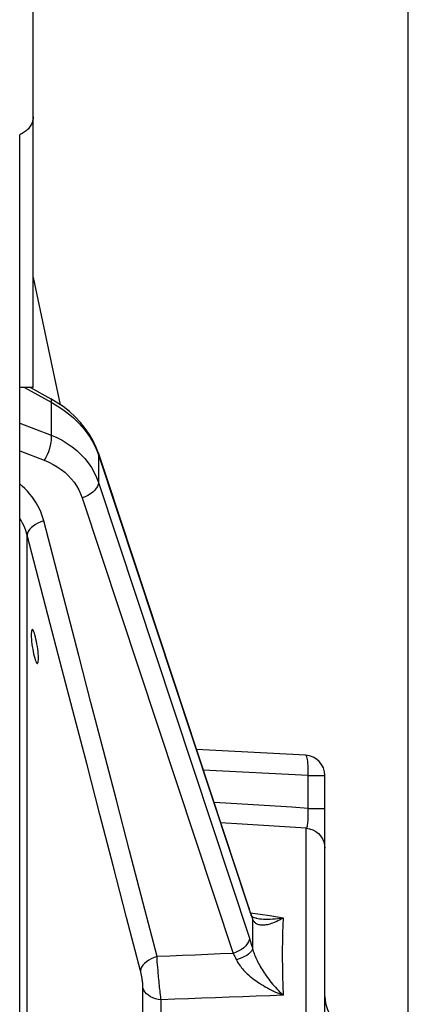
# Paper-space layout 'LSA473-8-002_1' of a CAD drawing. Units: millimetres. Extents: x 0 to 594, y 0 to 420.
# Drawn here: x 332 to 347, y 259 to 295 of the extents above; entities that cross this region are included whole.
import ezdxf

# ---------------------------------------------------------------- set-up
doc = ezdxf.new("R2010")
doc.units = ezdxf.units.MM
doc.header["$LTSCALE"] = 32.67
doc.layers.get('0').update_dxf_attribs({"linetype": 'CONTINUOUS'})
doc.layers.add('SOLIDES', color=7, linetype='CONTINUOUS')
doc.styles.get("Standard").update_dxf_attribs({"font": 'txt', "width": 0.85})
doc.dimstyles.new('DIMSTYLE_5', dxfattribs={"dimtxt": 3.5, "dimasz": 3.5, "dimexe": 1.5, "dimexo": 1, "dimgap": 0.875, "dimtad": 1, "dimdec": 0, "dimlfac": 4, "dimtxsty": 'STANDARD', "dimblk": '_FILLED', "dimblk1": '_FILLED', "dimblk2": '_FILLED', "dimcen": 0.09, "dimclrt": 5, "dimadec": 0, "dimazin": 0, "dimtp": 0.0001, "dimtm": 0.0001, "dimtfac": 1, "dimtdec": 0, "dimtofl": 0, "dimtmove": 0, "dimatfit": 3, "dimldrblk": '_FILLED', "dimfxl": 1, "dimtolj": 1, "dimarcsym": 0})

# ---------------------------------------------------------------- blocks, each defined once
blk = doc.blocks.new('_FILLED')
at = {"color": 0, "linetype": 'BYBLOCK'}
blk.add_solid([(0, 0), (-1, 0.214), (-1, -0.214)], dxfattribs=at)
blk = doc.blocks.new('*D12')
at = {"color": 2, "linetype": 'CONTINUOUS'}
for p, q in [((82.461, 310.037), (82.461, 379.55)), ((346.536, 366.348), (346.536, 379.55)), ((82.461, 378.05), (214.499, 378.05)), ((346.536, 378.05), (214.499, 378.05)), ((346.536, 253.102), (346.536, 363.096))]:
    blk.add_line(p, q, dxfattribs=at)
at = {"color": 2, "linetype": 'CONTINUOUS', "xscale": 3.5, "yscale": 3.5, "zscale": 3.5, "rotation": 180}
blk.add_blockref('_FILLED', (82.461, 378.05), dxfattribs=at)
at = {"color": 2, "linetype": 'CONTINUOUS', "xscale": 3.5, "yscale": 3.5, "zscale": 3.5}
blk.add_blockref('_FILLED', (346.536, 378.05), dxfattribs=at)
at = {"color": 5, "linetype": 'CONTINUOUS', "insert": (214.499, 382.425), "char_height": 3.5, "width": 17.85, "attachment_point": 2, "line_spacing_factor": 0.9}
blk.add_mtext('1056', dxfattribs=at)

psp = doc.layouts.new('LSA473-8-002_1')

# ---------------------------------------------------------------- linework, layer by layer
at = {"color": 7, "linetype": 'CONTINUOUS'}
for p, q in [((332.21105, 166.501165), (332.21105, 288.608635)), ((332.71105, 285.743738), (333.707063, 281.057863)), ((332.608861, 281.689277), (333.353153, 281.278644)), ((333.560713, 281.156645), (333.353117, 281.278628)), ((333.809707, 280.988581), (333.560713, 281.156645)), ((334.042435, 280.806133), (333.809323, 280.988864)), ((334.257629, 280.610483), (334.042018, 280.80648)), ((334.62991, 280.185556), (334.453475, 280.403553)), ((334.919799, 279.722409), (334.785603, 279.958189)), ((335.031291, 279.480474), (334.919938, 279.722164)), ((335.100525, 279.293153), (335.031291, 279.480474)), ((335.100535, 279.293157), (335.430826, 278.29591)), ((335.430826, 278.29591), (340.674848, 262.462972)), ((342.750302, 268.133302), (338.72688, 268.34416)), ((343.46105, 215.033301), (343.46105, 267.384329)), ((340.709868, 262.361751), (340.674848, 262.462972)), ((340.742153, 262.273464), (340.709868, 262.361751)), ((340.768155, 262.20609), (340.742153, 262.273464)), ((340.768152, 262.206089), (340.768198, 262.205973)), ((340.772286, 262.196943), (340.768198, 262.205973)), ((340.940823, 262.124234), (340.940892, 262.124223))]:
    psp.add_line(p, q, dxfattribs=at)
at = {"color": 9, "linetype": 'CONTINUOUS'}
for p, q in [((332.383727, 281.689277), (333.365852, 281.147429)), ((333.365852, 281.147429), (333.365852, 279.941752)), ((332.21105, 280.38342), (333.365852, 279.941752)), ((332.21105, 279.355766), (333.11665, 279.009408)), ((335.054995, 279.372478), (335.113074, 279.214209)), ((335.113074, 279.214209), (335.113074, 278.190669)), ((335.113074, 279.214209), (340.676204, 262.417491)), ((335.113074, 278.190669), (340.676204, 261.39395)), ((334.514428, 277.626756), (340.077558, 260.830037)), ((333.516632, 275.163573), (333.096567, 276.776802)), ((332.488755, 237.689811), (332.488755, 276.249102)), ((342.841286, 267.384329), (338.977717, 267.586811)), ((342.841286, 267.384329), (343.46105, 267.384329)), ((342.841286, 266.178775), (342.841286, 267.384329)), ((342.841286, 266.178775), (343.46105, 266.178775)), ((342.776417, 214.286155), (342.776417, 265.44624)), ((340.775937, 262.136583), (340.795331, 262.086866)), ((340.795331, 262.086866), (340.792941, 261.913973)), ((340.940892, 262.124223), (340.983864, 262.117972)), ((336.755653, 255.746016), (336.755638, 259.556333)), ((337.423888, 255.623139), (337.423881, 259.12338))]:
    psp.add_line(p, q, dxfattribs=at)
for points in [[(333.353153, 281.278644), (333.360321, 281.273007), (333.372022, 281.246921), (333.373882, 281.204698), (333.365852, 281.147429)], [(333.365852, 281.147429), (333.588164, 281.020114), (333.799962, 280.881953)], [(333.799962, 280.881953), (334.000254, 280.733598), (334.189265, 280.574724), (334.364807, 280.406989), (334.523144, 280.234658), (334.664387, 280.059176), (334.78879, 279.881661), (334.894644, 279.706745)], [(333.365852, 279.941752), (333.373882, 279.85889), (333.372022, 279.7646), (333.36032, 279.661318), (333.339079, 279.551709), (333.308847, 279.438605), (333.270406, 279.324926), (333.224747, 279.213607), (333.17305, 279.107521), (333.11665, 279.009408)], [(333.365852, 279.941752), (333.574937, 279.850574), (333.774894, 279.747496), (333.964883, 279.633039), (334.144099, 279.507814), (334.311808, 279.372382), (334.467344, 279.227241), (334.610054, 279.073054), (334.739359, 278.910533), (334.854762, 278.740285), (334.955791, 278.563018), (335.042014, 278.379548), (335.113074, 278.190669)], [(334.894644, 279.706745), (334.982658, 279.536995), (335.054995, 279.372478)], [(335.100595, 279.292973), (335.104373, 279.280441), (335.113074, 279.214209)], [(333.11665, 279.009408), (333.284136, 278.939058), (333.44338, 278.859634), (333.594383, 278.771136), (333.737832, 278.673039), (333.87304, 278.565869), (333.997936, 278.451202), (334.112283, 278.328907), (334.216319, 278.199116), (334.308687, 278.063807), (334.388935, 277.923641), (334.457515, 277.777957), (334.514428, 277.626756)], [(333.096567, 276.776802), (333.066407, 276.885527), (333.029594, 276.995139), (332.986128, 277.105636), (332.936049, 277.217773), (332.879317, 277.330796), (332.815815, 277.442444), (332.74523, 277.552639), (332.667875, 277.661458), (332.584579, 277.766876), (332.49505, 277.868721), (332.399579, 277.967164), (332.299869, 278.06069), (332.21105, 278.136049)], [(335.113074, 278.190669), (335.104373, 278.120665), (335.07848, 278.048571), (335.036016, 277.976117), (334.978003, 277.905045), (334.905832, 277.837061), (334.821238, 277.773799), (334.726252, 277.716778), (334.623157, 277.667368), (334.514428, 277.626756)], [(332.488755, 276.249102), (332.464135, 276.336766), (332.434787, 276.42544), (332.400409, 276.514931), (332.360543, 276.605412), (332.315026, 276.69625), (332.264165, 276.786056), (332.21105, 276.869529)], [(333.096567, 276.776802), (332.987269, 276.741421), (332.883526, 276.697262), (332.78779, 276.645367), (332.702324, 276.586964), (332.629147, 276.523432), (332.569988, 276.456272), (332.526245, 276.387072), (332.498953, 276.317468), (332.488755, 276.249102)], [(334.231527, 269.554797), (333.780513, 271.287462), (333.339398, 272.985346), (332.908812, 274.639944), (332.488755, 276.249102)], [(337.273107, 260.711234), (336.761329, 262.683635), (336.261947, 264.607264), (335.774959, 266.48212), (335.300985, 268.30562), (334.839407, 270.080346), (334.388362, 271.814053), (333.516632, 275.163573)], [(336.665294, 260.188329), (336.153456, 262.151784), (335.654034, 264.076529), (335.167029, 265.957284), (334.69307, 267.783059), (334.231527, 269.554797)], [(342.841286, 267.384329), (342.845125, 267.481532), (342.846697, 267.57709), (342.845974, 267.669388), (342.842969, 267.756864), (342.837734, 267.83804), (342.830355, 267.911542), (342.820959, 267.976128), (342.809704, 268.030704), (342.79678, 268.074348), (342.782406, 268.106322), (342.766826, 268.126084), (342.750302, 268.133302)], [(342.841286, 266.178775), (342.237362, 266.218246), (341.632144, 266.257414), (341.025632, 266.29628), (340.417839, 266.334843), (339.808752, 266.373104), (339.370678, 266.400344)], [(342.776417, 265.446244), (342.787968, 265.458413), (342.798751, 265.47742), (342.808675, 265.503036), (342.817661, 265.534897), (342.825645, 265.572603), (342.832564, 265.615843), (342.838353, 265.664184), (342.842983, 265.717117), (342.846437, 265.774325), (342.848673, 265.835311), (342.849672, 265.89951), (342.84944, 265.96655), (342.847964, 266.035907), (342.845238, 266.106866), (342.841288, 266.178775)], [(342.776417, 265.44624), (342.186664, 265.485066), (341.595678, 265.523615), (341.003458, 265.561885), (340.410018, 265.599876), (339.619226, 265.649906)], [(342.776417, 265.44624), (342.89813, 265.425557), (343.014772, 265.385346), (343.12318, 265.326695), (343.220416, 265.251196), (343.303843, 265.160895), (343.3712, 265.05824), (343.42066, 264.946014), (343.450884, 264.827259), (343.46105, 264.705195)], [(340.663729, 262.496246), (340.667504, 262.483722), (340.676204, 262.417491)], [(340.676204, 262.417491), (340.69652, 262.357), (340.716651, 262.298664)], [(340.716651, 262.298664), (340.736597, 262.242482), (340.756359, 262.188456), (340.775937, 262.136583)], [(340.72148, 262.329997), (341.425981, 262.222833), (341.922601, 262.147072)], [(340.768198, 262.205973), (340.781332, 262.166989), (340.795332, 262.086866)], [(340.795332, 262.086866), (340.80659, 262.06433), (340.819385, 262.042609), (340.833761, 262.021831), (340.849747, 262.002123), (340.867377, 261.983583)], [(340.983864, 262.117972), (341.052766, 262.109716), (341.124878, 262.103243)], [(341.008871, 261.90198), (341.038497, 261.894057), (341.069865, 261.887932), (341.103003, 261.883667), (341.138092, 261.881313), (341.175142, 261.880959), (341.214145, 261.882696), (341.255259, 261.886622), (341.298504, 261.892841), (341.343859, 261.901455), (341.391424, 261.912585), (341.441187, 261.926333), (341.493147, 261.942815), (341.547413, 261.962184), (341.603938, 261.984546), (341.662724, 262.010042), (341.723944, 262.038902), (341.787647, 262.0713), (341.853832, 262.107308), (341.922593, 262.147003)], [(341.124878, 262.103243), (341.200183, 262.098671), (341.278689, 262.096118), (341.360529, 262.095718), (341.445632, 262.097608), (341.533989, 262.101932), (341.625815, 262.108873), (341.721205, 262.118618), (341.82018, 262.131308), (341.922593, 262.147003)], [(341.922601, 262.147072), (341.909509, 261.867485), (341.899694, 261.578041), (341.893155, 261.278886), (341.889899, 260.970168), (341.88992, 260.652046), (341.8932, 260.324687), (341.899734, 259.988258), (341.909527, 259.642927), (341.922581, 259.288865)], [(340.792941, 261.913973), (340.791508, 261.738125), (340.791031, 261.559321), (340.791512, 261.377561), (340.792949, 261.192846), (340.795343, 261.005176)], [(340.867377, 261.983583), (340.88669, 261.9663), (340.90771, 261.95037), (340.930443, 261.935891), (340.954891, 261.922946), (340.981026, 261.911624), (341.008871, 261.90198)], [(340.676204, 261.39395), (340.667504, 261.323947), (340.641611, 261.251853), (340.599148, 261.179399), (340.541135, 261.108327), (340.468964, 261.040343), (340.38437, 260.977081), (340.289384, 260.92006), (340.186288, 260.87065), (340.077558, 260.830037)], [(340.676204, 261.39395), (340.696716, 261.331121), (340.716965, 261.267505), (340.736953, 261.203102), (340.756678, 261.137913), (340.776142, 261.071938), (340.795343, 261.005176)], [(340.795349, 261.005178), (340.781348, 260.958528), (340.751871, 260.909473), (340.707559, 260.859081), (340.649378, 260.808452), (340.578595, 260.758687), (340.496753, 260.71087), (340.405633, 260.666044), (340.307222, 260.625184), (340.203663, 260.589182)], [(340.795349, 261.005178), (340.80724, 260.961605), (340.820749, 260.916557), (340.835903, 260.870107), (340.852728, 260.822319), (340.871228, 260.773299), (340.891378, 260.723199), (340.913159, 260.672134), (340.936567, 260.620165), (340.961593, 260.567362), (340.988193, 260.513855), (341.016366, 260.459675), (341.046179, 260.40474), (341.077612, 260.349129), (341.110647, 260.292916), (341.145372, 260.236003), (341.181788, 260.178448), (341.219866, 260.120349), (341.259664, 260.061673), (341.30121, 260.002449), (341.344452, 259.942812), (341.389332, 259.882896), (341.436039, 259.822522), (341.484354, 259.762042), (341.533583, 259.70234), (341.584178, 259.642884), (341.635617, 259.58431), (341.685666, 259.529041), (341.734435, 259.47674), (341.781646, 259.427507), (341.824396, 259.384065), (341.861678, 259.347089), (341.89442, 259.315408), (341.922586, 259.28881)], [(337.273107, 260.711234), (337.164545, 260.676214), (337.061443, 260.632531), (336.966204, 260.581203), (336.881046, 260.523424), (336.807953, 260.460542), (336.748629, 260.394021), (336.704455, 260.325411), (336.676461, 260.25631), (336.665298, 260.18833)], [(340.077558, 260.830037), (339.610179, 260.810662), (339.142787, 260.791117), (338.675384, 260.771401), (338.20797, 260.751516), (337.740544, 260.73146), (337.273107, 260.711234)], [(337.294411, 260.402164), (337.284665, 260.535491), (337.280324, 260.597268), (337.276454, 260.655853), (337.273107, 260.711234)], [(340.077558, 260.83004), (340.099512, 260.791516), (340.121122, 260.752265), (340.142363, 260.712348), (340.163215, 260.671824), (340.183656, 260.630747), (340.203665, 260.589178)], [(337.311997, 260.183553), (337.29991, 260.331526), (337.294411, 260.402164)], [(340.203663, 260.589182), (340.22312, 260.550201), (340.244969, 260.51029), (340.269253, 260.469537), (340.296063, 260.428032), (340.325391, 260.385884), (340.357128, 260.343215), (340.391289, 260.300155), (340.427899, 260.256785), (340.466858, 260.213132), (340.508133, 260.169335), (340.551766, 260.125456), (340.597781, 260.081393), (340.646174, 260.037241), (340.69695, 259.993098), (340.750181, 259.948859), (340.805886, 259.904602), (340.864044, 259.860443), (340.924695, 259.816337), (340.987892, 259.77234), (341.053573, 259.728589), (341.121612, 259.685173), (341.192299, 259.641995), (341.265308, 259.599346), (341.339564, 259.557837), (341.415762, 259.517107), (341.493124, 259.477602), (341.568281, 259.440899), (341.641403, 259.406721), (341.712086, 259.375075), (341.776007, 259.347579), (341.831736, 259.324474), (341.880652, 259.304934), (341.922586, 259.28881)], [(336.755638, 259.556333), (336.755538, 259.573989), (336.755093, 259.593112), (336.754302, 259.613704), (336.753182, 259.635837), (336.751716, 259.659442), (336.749858, 259.684314), (336.747592, 259.710528), (336.744934, 259.738015), (336.741887, 259.766358), (336.73843, 259.795616), (336.734583, 259.825738), (336.730406, 259.856137), (336.725883, 259.886831), (336.721029, 259.917809), (336.715954, 259.948432), (336.710649, 259.978669), (336.705123, 260.008553), (336.699506, 260.037542), (336.6938, 260.065572), (336.688005, 260.092704), (336.682244, 260.118583), (336.676559, 260.14309), (336.670909, 260.16634), (336.665294, 260.188329)], [(337.411716, 259.215375), (337.398678, 259.322208), (337.391653, 259.381323), (337.384501, 259.443777), (337.377211, 259.509511), (337.369717, 259.578378), (337.362194, 259.649683), (337.35469, 259.723234), (337.347167, 259.798745), (337.339731, 259.875285), (337.332477, 259.952571), (337.325408, 260.030275), (337.318545, 260.107369), (337.311997, 260.183553)], [(337.423881, 259.12338), (337.319118, 259.135607), (337.217759, 259.158537), (337.121831, 259.191711), (337.033254, 259.234464), (336.953801, 259.285941), (336.88506, 259.345113), (336.828408, 259.410796), (336.784978, 259.481675), (336.755638, 259.556333)], [(337.423881, 259.12338), (337.417865, 259.16757), (337.411716, 259.215375)], [(341.922581, 259.288865), (341.425963, 259.271373), (340.928533, 259.253657), (340.430289, 259.235717), (339.931227, 259.217554), (339.431352, 259.199168), (338.930679, 259.180557), (338.429212, 259.161722), (337.926946, 259.142663), (337.423881, 259.12338)]]:
    psp.add_lwpolyline(points, dxfattribs=at)
at = {"color": 7, "linetype": 'CONTINUOUS'}
for points in [[(334.630459, 280.184831), (334.453981, 280.402934), (334.25715, 280.610935)], [(334.919938, 279.722164), (334.78608, 279.957437), (334.62991, 280.185556)], [(332.674739, 272.769411), (332.666847, 272.767018), (332.655393, 272.751928), (332.64661, 272.723429), (332.640324, 272.682281), (332.636856, 272.629409), (332.636359, 272.566063), (332.638679, 272.49365), (332.643679, 272.413523), (332.651314, 272.327304), (332.661628, 272.236943), (332.674621, 272.144411)], [(332.829689, 272.329237), (332.811823, 272.416697), (332.792524, 272.498201), (332.772248, 272.571795), (332.752361, 272.635636), (332.732898, 272.688273), (332.713824, 272.728484), (332.69641, 272.755292), (332.680799, 272.768191), (332.674739, 272.769411)], [(332.862488, 272.144411), (332.846577, 272.237782), (332.829689, 272.329237)], [(332.674621, 272.144411), (332.69023, 272.051055), (332.706878, 271.959611)], [(332.706878, 271.959611), (332.724564, 271.872157), (332.743738, 271.790659), (332.763951, 271.717065), (332.783852, 271.653213), (332.803432, 271.600555), (332.822699, 271.560326), (332.840338, 271.533513), (332.856209, 271.520624), (332.862366, 271.519411)], [(332.862366, 271.519411), (332.87045, 271.52182), (332.882155, 271.536941), (332.89114, 271.565467), (332.89759, 271.606632), (332.90115, 271.659505), (332.901651, 271.722835), (332.899264, 271.795212), (332.894139, 271.875307), (332.886326, 271.96151), (332.875776, 272.051868), (332.862488, 272.144411)], [(340.940832, 262.124232), (340.916288, 262.128539), (340.869302, 262.139928), (340.834351, 262.152061), (340.809544, 262.163688), (340.794205, 262.173076), (340.785803, 262.1796), (340.780064, 262.185281), (340.77596, 262.190645), (340.772286, 262.196943)]]:
    psp.add_lwpolyline(points, dxfattribs=at)
for centre, radius, start, end in [((342.71105, 267.384329), 0.75, 0, 87), ((344.71105, 259.23882), 1.25, 180, 225)]:
    psp.add_arc(centre, radius, start, end, dxfattribs=at)
at = {"layer": 'SOLIDES', "color": 7, "linetype": 'CONTINUOUS'}
for q in [(332.71105, 347.971053), (332.21105, 281.689277)]:
    psp.add_line((332.71105, 281.689277), q, dxfattribs=at)
at = {"layer": 'SOLIDES', "color": 3, "linetype": 'CONTINUOUS'}
psp.add_line((332.21105, 288.608635), (332.21105, 291.00947), dxfattribs=at)
at = {"layer": 'SOLIDES', "color": 7, "linetype": 'CONTINUOUS'}
psp.add_lwpolyline([(332.71105, 291.672873), (332.709648, 291.6326), (332.705544, 291.592654), (332.698738, 291.553037), (332.689196, 291.513641), (332.676952, 291.474573), (332.662106, 291.436152), (332.644637, 291.398384), (332.624566, 291.361264), (332.602056, 291.325096), (332.57709, 291.289887), (332.549685, 291.255629), (332.520067, 291.222603), (332.488217, 291.190819), (332.454154, 291.160267), (332.418157, 291.131198), (332.380209, 291.103622), (332.340326, 291.077528), (332.298835, 291.05313), (332.255723, 291.030441), (332.21105, 291.00947)], dxfattribs=at)

# ---------------------------------------------------------------- dimensions: what is measured, and where the dimension line sits
at = {"color": 2, "linetype": 'CONTINUOUS'}
dim = psp.add_linear_dim(base=(346.53605, 378.05004), p1=(82.46105, 309.036669), p2=(346.53605, 252.102128), dimstyle='DIMSTYLE_5', dxfattribs=at)
dim.commit()
dim.dimension.update_dxf_attribs({"geometry": '*D12', "text_midpoint": (214.870427, 378.05004), "dimtype": 160})

doc.saveas('drawing.dxf')
